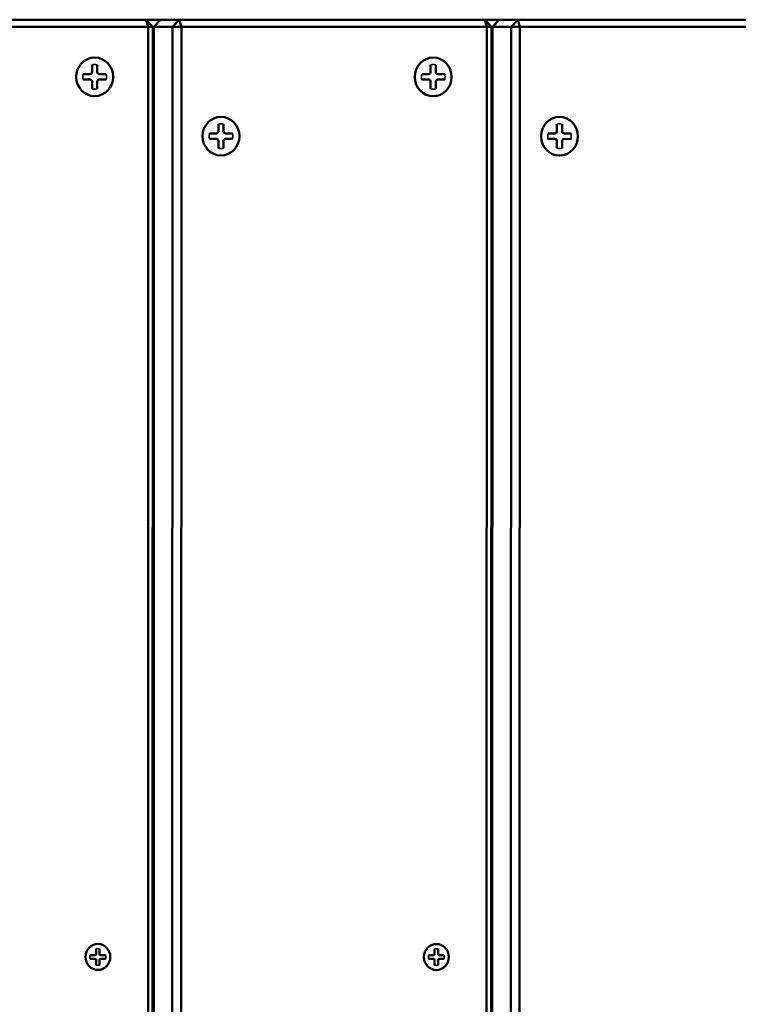
# Model space of a CAD drawing. Units: millimetres. Extents: x 1021 to 20409, y 901 to 16969.
# Drawn here: x 7347 to 7551, y 9877 to 10157 of the extents above; entities that cross this region are included whole.
import ezdxf

# ---------------------------------------------------------------- set-up
doc = ezdxf.new("R2010")
doc.units = ezdxf.units.MM
doc.header["$LTSCALE"] = 50
doc.layers.add('Visible (ISO)', color=7, linetype='Continuous', lineweight=50)
doc.layers.add('Visible Narrow (ISO)', color=7, linetype='Continuous', lineweight=35)

msp = doc.modelspace()

# ---------------------------------------------------------------- linework, layer by layer
at = {"layer": 'Visible (ISO)'}
for p, q in [((7382.83, 10156.76), (7295.87, 10156.79)), ((7382.83, 10156.76), (7384.74, 10154.76)), ((7383.42, 10154.76), (7382.83, 10156.76)), ((7386.94, 10156.76), (7382.83, 10156.76)), ((7386.94, 10156.76), (7385.03, 10154.76)), ((7392.24, 10156.76), (7386.94, 10156.76)), ((7390.33, 10154.76), (7392.24, 10156.76)), ((7392.24, 10156.76), (7392.83, 10154.76)), ((7479.2, 10156.73), (7392.24, 10156.76)), ((7479.2, 10156.73), (7481.11, 10154.73)), ((7479.79, 10154.73), (7479.2, 10156.73)), ((7483.31, 10156.73), (7479.2, 10156.73)), ((7483.31, 10156.73), (7481.4, 10154.73)), ((7488.61, 10156.73), (7483.31, 10156.73)), ((7486.7, 10154.73), (7488.61, 10156.73)), ((7488.61, 10156.73), (7489.2, 10154.73)), ((7575.57, 10156.71), (7488.61, 10156.73)), ((7296.46, 10154.79), (7383.42, 10154.76)), ((7383.42, 10154.76), (7383.25, 9558.76)), ((7384.74, 10154.76), (7383.42, 10154.76)), ((7384.57, 9558.76), (7384.74, 10154.76)), ((7384.74, 10154.76), (7385.03, 10154.76)), ((7384.86, 9558.76), (7385.03, 10154.76)), ((7385.03, 10154.76), (7390.33, 10154.76)), ((7390.33, 10154.76), (7390.16, 9558.76)), ((7392.83, 10154.76), (7390.33, 10154.76)), ((7392.66, 9558.76), (7392.83, 10154.76)), ((7392.83, 10154.76), (7479.79, 10154.73)), ((7479.79, 10154.73), (7479.62, 9558.73)), ((7481.11, 10154.73), (7479.79, 10154.73)), ((7480.94, 9558.73), (7481.11, 10154.73)), ((7481.11, 10154.73), (7481.4, 10154.73)), ((7481.23, 9558.73), (7481.4, 10154.73)), ((7481.4, 10154.73), (7486.7, 10154.73)), ((7486.7, 10154.73), (7486.53, 9558.73)), ((7489.2, 10154.73), (7486.7, 10154.73)), ((7489.03, 9558.73), (7489.2, 10154.73)), ((7489.2, 10154.73), (7576.16, 10154.7)), ((7368.12, 10146.03), (7368.15, 10146.03)), ((7464.49, 10146), (7464.52, 10146)), ((7367.4, 10143.96), (7367.4, 10141.87)), ((7368.9, 10143.96), (7368.9, 10141.87)), ((7463.77, 10143.94), (7463.77, 10141.84)), ((7465.27, 10143.94), (7465.27, 10141.84)), ((7364.87, 10141.32), (7366.87, 10141.32)), ((7364.87, 10139.75), (7366.87, 10139.75)), ((7367.02, 10141.34), (7366.99, 10141.33)), ((7367.02, 10139.72), (7366.99, 10139.73)), ((7367.4, 10137.1), (7367.4, 10139.2)), ((7368.9, 10137.1), (7368.9, 10139.2)), ((7371.43, 10139.75), (7369.42, 10139.75)), ((7371.43, 10141.32), (7369.43, 10141.32)), ((7461.24, 10141.29), (7463.24, 10141.29)), ((7461.24, 10139.72), (7463.24, 10139.72)), ((7463.39, 10139.7), (7463.36, 10139.7)), ((7463.39, 10141.31), (7463.37, 10141.3)), ((7463.77, 10137.07), (7463.77, 10139.17)), ((7465.27, 10137.07), (7465.27, 10139.17)), ((7467.8, 10141.29), (7465.8, 10141.29)), ((7467.8, 10139.72), (7465.8, 10139.72)), ((7368.12, 10135.03), (7368.15, 10135.03)), ((7464.49, 10135), (7464.52, 10135)), ((7404.08, 10129.14), (7404.11, 10129.14)), ((7500.46, 10129.11), (7500.49, 10129.11)), ((7403.36, 10127.07), (7403.36, 10124.97)), ((7404.86, 10127.07), (7404.86, 10124.97)), ((7499.73, 10127.04), (7499.73, 10124.95)), ((7501.24, 10127.04), (7501.23, 10124.95)), ((7400.83, 10124.43), (7402.84, 10124.42)), ((7400.83, 10122.85), (7402.84, 10122.85)), ((7402.99, 10124.45), (7402.96, 10124.44)), ((7402.99, 10122.83), (7402.96, 10122.84)), ((7403.36, 10120.21), (7403.36, 10122.3)), ((7404.86, 10120.21), (7404.86, 10122.3)), ((7407.39, 10124.42), (7405.39, 10124.42)), ((7407.39, 10122.85), (7405.39, 10122.85)), ((7497.2, 10122.83), (7499.21, 10122.83)), ((7497.21, 10124.4), (7499.21, 10124.4)), ((7499.36, 10124.42), (7499.33, 10124.41)), ((7499.36, 10122.8), (7499.33, 10122.81)), ((7499.73, 10120.18), (7499.73, 10122.28)), ((7501.23, 10120.18), (7501.23, 10122.28)), ((7503.76, 10124.4), (7501.76, 10124.4)), ((7503.76, 10122.82), (7501.76, 10122.83)), ((7404.08, 10118.14), (7404.11, 10118.14)), ((7500.45, 10118.11), (7500.48, 10118.11)), ((7385.02, 10113.76), (7384.73, 10113.76)), ((7481.39, 10113.73), (7481.1, 10113.73)), ((7384.73, 10111.76), (7385.01, 10111.76)), ((7481.1, 10111.73), (7481.39, 10111.73)), ((7384.96, 9904.26), (7384.67, 9904.26)), ((7481.33, 9904.23), (7481.04, 9904.23)), ((7384.67, 9902.26), (7384.95, 9902.26)), ((7481.04, 9902.23), (7481.33, 9902.23)), ((7368.55, 9892.35), (7368.55, 9890.94)), ((7369.03, 9893.74), (7369.06, 9893.74)), ((7369.56, 9892.35), (7369.56, 9890.94)), ((7464.92, 9892.32), (7464.92, 9890.91)), ((7465.4, 9893.72), (7465.43, 9893.72)), ((7465.93, 9892.32), (7465.93, 9890.91)), ((7366.85, 9890.57), (7368.2, 9890.57)), ((7366.85, 9889.52), (7368.2, 9889.52)), ((7368.3, 9890.59), (7368.27, 9890.58)), ((7368.3, 9889.5), (7368.27, 9889.51)), ((7371.26, 9890.57), (7369.92, 9890.57)), ((7371.26, 9889.51), (7369.92, 9889.51)), ((7463.22, 9890.54), (7464.57, 9890.54)), ((7463.22, 9889.49), (7464.57, 9889.49)), ((7464.67, 9890.56), (7464.64, 9890.55)), ((7464.67, 9889.47), (7464.64, 9889.48)), ((7467.63, 9890.54), (7466.29, 9890.54)), ((7467.63, 9889.49), (7466.29, 9889.49)), ((7368.55, 9887.74), (7368.55, 9889.14)), ((7369.56, 9887.73), (7369.56, 9889.14)), ((7464.92, 9887.71), (7464.92, 9889.12)), ((7465.93, 9887.71), (7465.93, 9889.12)), ((7369.03, 9886.34), (7369.06, 9886.34)), ((7465.4, 9886.32), (7465.43, 9886.32))]:
    msp.add_line(p, q, dxfattribs=at)
for centre, major_axis in [((7368.15, 10140.53), (0, 5.5)), ((7464.52, 10140.5), (0, 5.5)), ((7404.11, 10123.64), (0, 5.5)), ((7500.48, 10123.61), (0, 5.5)), ((7369.06, 9890.04), (0, 3.7)), ((7465.43, 9890.02), (0, 3.7))]:
    msp.add_ellipse(centre, major_axis=major_axis, ratio=0.955588, dxfattribs=at)
for centre, major_axis, start_param, end_param in [((7366.87, 10141.87), (0, -0.55), 0, 1.570796), ((7369.43, 10141.87), (0, -0.55), 4.712389, 6.283185), ((7463.24, 10141.84), (0, -0.55), 0, 1.570796), ((7465.8, 10141.84), (0, -0.55), 4.712389, 6.283185), ((7366.87, 10139.2), (0, 0.55), 4.712389, 6.283185), ((7369.42, 10139.2), (0, 0.55), 0, 1.570796), ((7463.24, 10139.17), (0, 0.55), 4.712389, 6.283185), ((7465.8, 10139.17), (0, 0.55), 0, 1.570796), ((7402.84, 10124.97), (0, -0.55), 0, 1.570796), ((7405.39, 10124.97), (0, -0.55), 4.712389, 6.283185), ((7499.21, 10124.95), (0, -0.55), 0, 1.570796), ((7501.76, 10124.95), (0, -0.55), 4.712389, 6.283185), ((7402.84, 10122.3), (0, 0.55), 4.712389, 6.283185), ((7405.39, 10122.3), (0, 0.55), 0, 1.570796), ((7499.21, 10122.28), (0, 0.55), 4.712389, 6.283185), ((7501.76, 10122.28), (0, 0.55), 0, 1.570796), ((7368.2, 9890.94), (0, -0.37), 0, 1.570796), ((7368.2, 9889.15), (0, 0.37), 4.712389, 6.283185), ((7369.92, 9890.94), (0, -0.37), 4.712389, 6.283185), ((7369.92, 9889.14), (0, 0.37), 0, 1.570796), ((7464.57, 9890.91), (0, -0.37), 0, 1.570796), ((7464.57, 9889.12), (0, 0.37), 4.712389, 6.283185), ((7466.29, 9890.91), (0, -0.37), 4.712389, 6.283185), ((7466.29, 9889.12), (0, 0.37), 0, 1.570796)]:
    msp.add_ellipse(centre, major_axis=major_axis, ratio=0.955588, start_param=start_param, end_param=end_param, dxfattribs=at)
for points, knots in [([(7368.9, 10143.96), (7368.9, 10143.93), (7368.9, 10143.9), (7368.89, 10143.85), (7368.88, 10143.82), (7368.87, 10143.79), (7368.87, 10143.78), (7368.86, 10143.78)], [0.03323794, 0.03323794, 0.03323794, 0.03323794, 0.04164964, 0.04164964, 0.04988728, 0.04988728, 0.05412717, 0.05412717, 0.05412717, 0.05412717]), ([(7465.27, 10143.94), (7465.27, 10143.91), (7465.27, 10143.87), (7465.26, 10143.82), (7465.25, 10143.8), (7465.24, 10143.77), (7465.24, 10143.76), (7465.23, 10143.75)], [0.03323794, 0.03323794, 0.03323794, 0.03323794, 0.04164964, 0.04164964, 0.04988728, 0.04988728, 0.05412717, 0.05412717, 0.05412717, 0.05412717]), ([(7364.87, 10141.32), (7364.9, 10141.32), (7364.93, 10141.32), (7364.97, 10141.32), (7364.99, 10141.31), (7365.01, 10141.31), (7365.02, 10141.31), (7365.02, 10141.31)], [0.03323794, 0.03323794, 0.03323794, 0.03323794, 0.04164964, 0.04164964, 0.04988728, 0.04988728, 0.05412717, 0.05412717, 0.05412717, 0.05412717]), ([(7365.02, 10139.76), (7365.01, 10139.75), (7365.01, 10139.75), (7364.99, 10139.75), (7364.97, 10139.75), (7364.93, 10139.75), (7364.9, 10139.75), (7364.87, 10139.75)], [0.07806661, 0.07806661, 0.07806661, 0.07806661, 0.08230649, 0.08230649, 0.09054413, 0.09054413, 0.09895584, 0.09895584, 0.09895584, 0.09895584]), ([(7371.22, 10141.31), (7371.23, 10141.31), (7371.24, 10141.31), (7371.28, 10141.31), (7371.31, 10141.31), (7371.37, 10141.32), (7371.4, 10141.32), (7371.43, 10141.32)], [0.07806661, 0.07806661, 0.07806661, 0.07806661, 0.08230649, 0.08230649, 0.09054413, 0.09054413, 0.09895584, 0.09895584, 0.09895584, 0.09895584]), ([(7371.43, 10139.75), (7371.4, 10139.75), (7371.37, 10139.75), (7371.31, 10139.75), (7371.28, 10139.75), (7371.24, 10139.75), (7371.23, 10139.75), (7371.22, 10139.75)], [0.03323794, 0.03323794, 0.03323794, 0.03323794, 0.04164964, 0.04164964, 0.04988728, 0.04988728, 0.05412717, 0.05412717, 0.05412717, 0.05412717]), ([(7461.24, 10141.29), (7461.27, 10141.29), (7461.3, 10141.29), (7461.34, 10141.29), (7461.36, 10141.29), (7461.38, 10141.28), (7461.39, 10141.28), (7461.39, 10141.28)], [0.03323794, 0.03323794, 0.03323794, 0.03323794, 0.04164964, 0.04164964, 0.04988728, 0.04988728, 0.05412717, 0.05412717, 0.05412717, 0.05412717]), ([(7461.39, 10139.73), (7461.39, 10139.73), (7461.38, 10139.73), (7461.36, 10139.72), (7461.34, 10139.72), (7461.3, 10139.72), (7461.27, 10139.72), (7461.24, 10139.72)], [0.07806661, 0.07806661, 0.07806661, 0.07806661, 0.08230649, 0.08230649, 0.09054413, 0.09054413, 0.09895584, 0.09895584, 0.09895584, 0.09895584]), ([(7467.59, 10141.28), (7467.6, 10141.28), (7467.61, 10141.28), (7467.65, 10141.28), (7467.68, 10141.29), (7467.74, 10141.29), (7467.77, 10141.29), (7467.8, 10141.29)], [0.07806661, 0.07806661, 0.07806661, 0.07806661, 0.08230649, 0.08230649, 0.09054413, 0.09054413, 0.09895584, 0.09895584, 0.09895584, 0.09895584]), ([(7467.8, 10139.72), (7467.77, 10139.72), (7467.74, 10139.72), (7467.68, 10139.72), (7467.65, 10139.72), (7467.61, 10139.72), (7467.6, 10139.73), (7467.59, 10139.73)], [0.03323794, 0.03323794, 0.03323794, 0.03323794, 0.04164964, 0.04164964, 0.04988728, 0.04988728, 0.05412717, 0.05412717, 0.05412717, 0.05412717]), ([(7368.86, 10137.29), (7368.87, 10137.28), (7368.87, 10137.27), (7368.88, 10137.24), (7368.89, 10137.21), (7368.9, 10137.16), (7368.9, 10137.13), (7368.9, 10137.1)], [0.07806661, 0.07806661, 0.07806661, 0.07806661, 0.08230649, 0.08230649, 0.09054413, 0.09054413, 0.09895584, 0.09895584, 0.09895584, 0.09895584]), ([(7465.23, 10137.26), (7465.24, 10137.25), (7465.24, 10137.24), (7465.25, 10137.21), (7465.26, 10137.19), (7465.27, 10137.13), (7465.27, 10137.1), (7465.27, 10137.07)], [0.07806661, 0.07806661, 0.07806661, 0.07806661, 0.08230649, 0.08230649, 0.09054413, 0.09054413, 0.09895584, 0.09895584, 0.09895584, 0.09895584]), ([(7404.86, 10127.07), (7404.86, 10127.04), (7404.86, 10127.01), (7404.85, 10126.96), (7404.85, 10126.93), (7404.84, 10126.9), (7404.83, 10126.89), (7404.83, 10126.88)], [0.03323794, 0.03323794, 0.03323794, 0.03323794, 0.04164964, 0.04164964, 0.04988728, 0.04988728, 0.05412717, 0.05412717, 0.05412717, 0.05412717]), ([(7501.24, 10127.04), (7501.24, 10127.01), (7501.23, 10126.98), (7501.23, 10126.93), (7501.22, 10126.9), (7501.21, 10126.87), (7501.2, 10126.86), (7501.2, 10126.85)], [0.03323794, 0.03323794, 0.03323794, 0.03323794, 0.04164964, 0.04164964, 0.04988728, 0.04988728, 0.05412717, 0.05412717, 0.05412717, 0.05412717]), ([(7400.83, 10124.43), (7400.86, 10124.43), (7400.89, 10124.42), (7400.93, 10124.42), (7400.95, 10124.42), (7400.97, 10124.42), (7400.98, 10124.42), (7400.98, 10124.42)], [0.03323794, 0.03323794, 0.03323794, 0.03323794, 0.04164964, 0.04164964, 0.04988728, 0.04988728, 0.05412717, 0.05412717, 0.05412717, 0.05412717]), ([(7400.98, 10122.86), (7400.98, 10122.86), (7400.97, 10122.86), (7400.95, 10122.86), (7400.93, 10122.86), (7400.89, 10122.85), (7400.86, 10122.85), (7400.83, 10122.85)], [0.07806661, 0.07806661, 0.07806661, 0.07806661, 0.08230649, 0.08230649, 0.09054413, 0.09054413, 0.09895584, 0.09895584, 0.09895584, 0.09895584]), ([(7407.18, 10124.41), (7407.2, 10124.42), (7407.21, 10124.42), (7407.24, 10124.42), (7407.28, 10124.42), (7407.33, 10124.42), (7407.36, 10124.42), (7407.39, 10124.42)], [0.07806661, 0.07806661, 0.07806661, 0.07806661, 0.08230649, 0.08230649, 0.09054413, 0.09054413, 0.09895584, 0.09895584, 0.09895584, 0.09895584]), ([(7407.39, 10122.85), (7407.36, 10122.85), (7407.33, 10122.85), (7407.28, 10122.85), (7407.24, 10122.86), (7407.21, 10122.86), (7407.19, 10122.86), (7407.18, 10122.86)], [0.03323794, 0.03323794, 0.03323794, 0.03323794, 0.04164964, 0.04164964, 0.04988728, 0.04988728, 0.05412717, 0.05412717, 0.05412717, 0.05412717]), ([(7497.35, 10122.84), (7497.35, 10122.83), (7497.34, 10122.83), (7497.32, 10122.83), (7497.3, 10122.83), (7497.26, 10122.83), (7497.23, 10122.83), (7497.2, 10122.83)], [0.07806661, 0.07806661, 0.07806661, 0.07806661, 0.08230649, 0.08230649, 0.09054413, 0.09054413, 0.09895584, 0.09895584, 0.09895584, 0.09895584]), ([(7497.21, 10124.4), (7497.23, 10124.4), (7497.26, 10124.4), (7497.3, 10124.4), (7497.33, 10124.39), (7497.34, 10124.39), (7497.35, 10124.39), (7497.35, 10124.39)], [0.03323794, 0.03323794, 0.03323794, 0.03323794, 0.04164964, 0.04164964, 0.04988728, 0.04988728, 0.05412717, 0.05412717, 0.05412717, 0.05412717]), ([(7503.55, 10124.39), (7503.57, 10124.39), (7503.58, 10124.39), (7503.62, 10124.39), (7503.65, 10124.39), (7503.7, 10124.4), (7503.74, 10124.4), (7503.76, 10124.4)], [0.07806661, 0.07806661, 0.07806661, 0.07806661, 0.08230649, 0.08230649, 0.09054413, 0.09054413, 0.09895584, 0.09895584, 0.09895584, 0.09895584]), ([(7503.76, 10122.82), (7503.74, 10122.82), (7503.7, 10122.83), (7503.65, 10122.83), (7503.62, 10122.83), (7503.58, 10122.83), (7503.57, 10122.83), (7503.55, 10122.83)], [0.03323794, 0.03323794, 0.03323794, 0.03323794, 0.04164964, 0.04164964, 0.04988728, 0.04988728, 0.05412717, 0.05412717, 0.05412717, 0.05412717]), ([(7404.82, 10120.39), (7404.83, 10120.39), (7404.83, 10120.38), (7404.85, 10120.35), (7404.85, 10120.32), (7404.86, 10120.27), (7404.86, 10120.24), (7404.86, 10120.21)], [0.07806661, 0.07806661, 0.07806661, 0.07806661, 0.08230649, 0.08230649, 0.09054413, 0.09054413, 0.09895584, 0.09895584, 0.09895584, 0.09895584]), ([(7501.2, 10120.37), (7501.2, 10120.36), (7501.21, 10120.35), (7501.22, 10120.32), (7501.22, 10120.29), (7501.23, 10120.24), (7501.23, 10120.21), (7501.23, 10120.18)], [0.07806661, 0.07806661, 0.07806661, 0.07806661, 0.08230649, 0.08230649, 0.09054413, 0.09054413, 0.09895584, 0.09895584, 0.09895584, 0.09895584]), ([(7369.56, 9892.35), (7369.56, 9892.33), (7369.56, 9892.31), (7369.56, 9892.28), (7369.55, 9892.26), (7369.54, 9892.23), (7369.53, 9892.22), (7369.53, 9892.21), (7369.53, 9892.21), (7369.53, 9892.21)], [0.02236007, 0.02236007, 0.02236007, 0.02236007, 0.02801885, 0.02801885, 0.03356053, 0.03356053, 0.03902281, 0.03902281, 0.03988893, 0.03988893, 0.03988893, 0.03988893]), ([(7465.93, 9892.32), (7465.93, 9892.31), (7465.93, 9892.28), (7465.93, 9892.25), (7465.92, 9892.23), (7465.91, 9892.2), (7465.91, 9892.19), (7465.9, 9892.18), (7465.9, 9892.18), (7465.9, 9892.18)], [0.02236007, 0.02236007, 0.02236007, 0.02236007, 0.02801885, 0.02801885, 0.03356053, 0.03356053, 0.03902281, 0.03902281, 0.03988893, 0.03988893, 0.03988893, 0.03988893]), ([(7366.85, 9890.57), (7366.87, 9890.57), (7366.89, 9890.57), (7366.92, 9890.57), (7366.93, 9890.57), (7366.95, 9890.57), (7366.96, 9890.57), (7366.96, 9890.56), (7366.96, 9890.56), (7366.96, 9890.56)], [0.02236007, 0.02236007, 0.02236007, 0.02236007, 0.02801885, 0.02801885, 0.03356053, 0.03356053, 0.03902281, 0.03902281, 0.03988893, 0.03988893, 0.03988893, 0.03988893]), ([(7366.96, 9889.52), (7366.96, 9889.52), (7366.96, 9889.52), (7366.96, 9889.52), (7366.95, 9889.52), (7366.93, 9889.52), (7366.92, 9889.52), (7366.89, 9889.52), (7366.87, 9889.52), (7366.85, 9889.52)], [0.04904143, 0.04904143, 0.04904143, 0.04904143, 0.04990755, 0.04990755, 0.05536982, 0.05536982, 0.06091151, 0.06091151, 0.06657029, 0.06657029, 0.06657029, 0.06657029]), ([(7371.1, 9890.56), (7371.1, 9890.56), (7371.1, 9890.56), (7371.12, 9890.56), (7371.13, 9890.57), (7371.16, 9890.57), (7371.19, 9890.57), (7371.22, 9890.57), (7371.25, 9890.57), (7371.26, 9890.57)], [0.04904143, 0.04904143, 0.04904143, 0.04904143, 0.04990755, 0.04990755, 0.05536982, 0.05536982, 0.06091151, 0.06091151, 0.06657029, 0.06657029, 0.06657029, 0.06657029]), ([(7371.26, 9889.51), (7371.25, 9889.51), (7371.22, 9889.51), (7371.19, 9889.52), (7371.16, 9889.52), (7371.13, 9889.52), (7371.12, 9889.52), (7371.1, 9889.52), (7371.1, 9889.52), (7371.1, 9889.52)], [0.02236007, 0.02236007, 0.02236007, 0.02236007, 0.02801885, 0.02801885, 0.03356053, 0.03356053, 0.03902281, 0.03902281, 0.03988893, 0.03988893, 0.03988893, 0.03988893]), ([(7463.22, 9890.54), (7463.24, 9890.54), (7463.26, 9890.54), (7463.29, 9890.54), (7463.3, 9890.54), (7463.32, 9890.54), (7463.33, 9890.54), (7463.33, 9890.54), (7463.33, 9890.54), (7463.33, 9890.54)], [0.02236007, 0.02236007, 0.02236007, 0.02236007, 0.02801885, 0.02801885, 0.03356053, 0.03356053, 0.03902281, 0.03902281, 0.03988893, 0.03988893, 0.03988893, 0.03988893]), ([(7463.33, 9889.5), (7463.33, 9889.5), (7463.33, 9889.5), (7463.33, 9889.49), (7463.32, 9889.49), (7463.3, 9889.49), (7463.29, 9889.49), (7463.26, 9889.49), (7463.24, 9889.49), (7463.22, 9889.49)], [0.04904143, 0.04904143, 0.04904143, 0.04904143, 0.04990755, 0.04990755, 0.05536982, 0.05536982, 0.06091151, 0.06091151, 0.06657029, 0.06657029, 0.06657029, 0.06657029]), ([(7467.47, 9890.54), (7467.47, 9890.54), (7467.47, 9890.54), (7467.49, 9890.54), (7467.5, 9890.54), (7467.54, 9890.54), (7467.56, 9890.54), (7467.59, 9890.54), (7467.62, 9890.54), (7467.63, 9890.54)], [0.04904143, 0.04904143, 0.04904143, 0.04904143, 0.04990755, 0.04990755, 0.05536982, 0.05536982, 0.06091151, 0.06091151, 0.06657029, 0.06657029, 0.06657029, 0.06657029]), ([(7467.63, 9889.49), (7467.62, 9889.49), (7467.59, 9889.49), (7467.56, 9889.49), (7467.54, 9889.49), (7467.5, 9889.49), (7467.49, 9889.49), (7467.47, 9889.49), (7467.47, 9889.5), (7467.47, 9889.5)], [0.02236007, 0.02236007, 0.02236007, 0.02236007, 0.02801885, 0.02801885, 0.03356053, 0.03356053, 0.03902281, 0.03902281, 0.03988893, 0.03988893, 0.03988893, 0.03988893]), ([(7369.52, 9887.88), (7369.53, 9887.88), (7369.53, 9887.87), (7369.53, 9887.87), (7369.54, 9887.85), (7369.55, 9887.83), (7369.56, 9887.81), (7369.56, 9887.78), (7369.56, 9887.75), (7369.56, 9887.73)], [0.04904143, 0.04904143, 0.04904143, 0.04904143, 0.04990755, 0.04990755, 0.05536982, 0.05536982, 0.06091151, 0.06091151, 0.06657029, 0.06657029, 0.06657029, 0.06657029]), ([(7465.9, 9887.85), (7465.9, 9887.85), (7465.9, 9887.85), (7465.9, 9887.84), (7465.91, 9887.83), (7465.92, 9887.8), (7465.93, 9887.78), (7465.93, 9887.75), (7465.93, 9887.73), (7465.93, 9887.71)], [0.04904143, 0.04904143, 0.04904143, 0.04904143, 0.04990755, 0.04990755, 0.05536982, 0.05536982, 0.06091151, 0.06091151, 0.06657029, 0.06657029, 0.06657029, 0.06657029])]:
    msp.add_open_spline(points, degree=3, knots=knots, dxfattribs=at)
at = {"layer": 'Visible Narrow (ISO)'}
for p, q in [((7368.9, 10141.87), (7368.86, 10141.87)), ((7465.27, 10141.84), (7465.23, 10141.84)), ((7366.87, 10141.32), (7366.84, 10141.31)), ((7366.87, 10139.75), (7366.84, 10139.76)), ((7368.9, 10139.2), (7368.86, 10139.2)), ((7369.43, 10141.32), (7369.4, 10141.31)), ((7369.42, 10139.75), (7369.4, 10139.75)), ((7463.24, 10141.29), (7463.21, 10141.28)), ((7463.24, 10139.72), (7463.21, 10139.73)), ((7465.27, 10139.17), (7465.23, 10139.17)), ((7465.8, 10141.29), (7465.77, 10141.28)), ((7465.8, 10139.72), (7465.77, 10139.73)), ((7404.86, 10124.97), (7404.83, 10124.97)), ((7501.23, 10124.95), (7501.2, 10124.95)), ((7402.84, 10124.42), (7402.81, 10124.42)), ((7402.84, 10122.85), (7402.81, 10122.86)), ((7404.86, 10122.3), (7404.83, 10122.3)), ((7405.39, 10124.42), (7405.36, 10124.42)), ((7405.39, 10122.85), (7405.36, 10122.86)), ((7499.21, 10124.4), (7499.18, 10124.39)), ((7499.21, 10122.83), (7499.18, 10122.83)), ((7501.23, 10122.28), (7501.2, 10122.28)), ((7501.76, 10124.4), (7501.73, 10124.39)), ((7501.76, 10122.83), (7501.73, 10122.83)), ((7368.2, 9890.57), (7368.17, 9890.56)), ((7368.2, 9889.52), (7368.17, 9889.52)), ((7369.56, 9890.94), (7369.53, 9890.94)), ((7369.92, 9890.57), (7369.89, 9890.56)), ((7369.92, 9889.51), (7369.89, 9889.52)), ((7464.57, 9890.54), (7464.54, 9890.54)), ((7464.57, 9889.49), (7464.54, 9889.5)), ((7465.93, 9890.91), (7465.9, 9890.91)), ((7466.29, 9890.54), (7466.26, 9890.54)), ((7466.29, 9889.49), (7466.26, 9889.5)), ((7369.56, 9889.14), (7369.52, 9889.14)), ((7465.93, 9889.12), (7465.9, 9889.12))]:
    msp.add_line(p, q, dxfattribs=at)
for centre, major_axis, start_param, end_param in [((7368.15, 10140.53), (0, 3.52), 6.058075, 6.508296), ((7464.52, 10140.5), (0, 3.52), 6.058075, 6.508296), ((7368.15, 10140.53), (0, -3.52), 4.487278, 4.9375), ((7368.15, 10140.53), (0, 3.52), 4.487278, 4.9375), ((7464.52, 10140.5), (0, -3.52), 4.487278, 4.9375), ((7464.52, 10140.5), (0, 3.52), 4.487278, 4.9375), ((7368.15, 10140.53), (0, -3.52), 6.058075, 6.508296), ((7464.52, 10140.5), (0, -3.52), 6.058075, 6.508296), ((7404.11, 10123.64), (0, 3.52), 6.058075, 6.508296), ((7500.48, 10123.61), (0, 3.52), 6.058075, 6.508296), ((7404.11, 10123.64), (0, -3.52), 4.487278, 4.9375), ((7404.11, 10123.64), (0, 3.52), 4.487278, 4.9375), ((7500.48, 10123.61), (0, -3.52), 4.487278, 4.9375), ((7500.48, 10123.61), (0, 3.52), 4.487278, 4.9375), ((7404.11, 10123.64), (0, -3.52), 6.058075, 6.508296), ((7500.48, 10123.61), (0, -3.52), 6.058075, 6.508296), ((7369.06, 9890.04), (0, 2.37), 6.058075, 6.508296), ((7465.43, 9890.02), (0, 2.37), 6.058075, 6.508296), ((7369.06, 9890.04), (0, -2.37), 4.487278, 4.9375), ((7369.06, 9890.04), (0, 2.37), 4.487278, 4.9375), ((7465.43, 9890.02), (0, -2.37), 4.487278, 4.9375), ((7465.43, 9890.02), (0, 2.37), 4.487278, 4.9375), ((7369.06, 9890.04), (0, -2.37), 6.058075, 6.508296), ((7465.43, 9890.02), (0, -2.37), 6.058075, 6.508296)]:
    msp.add_ellipse(centre, major_axis=major_axis, ratio=0.955588, start_param=start_param, end_param=end_param, dxfattribs=at)

doc.saveas('drawing.dxf')
